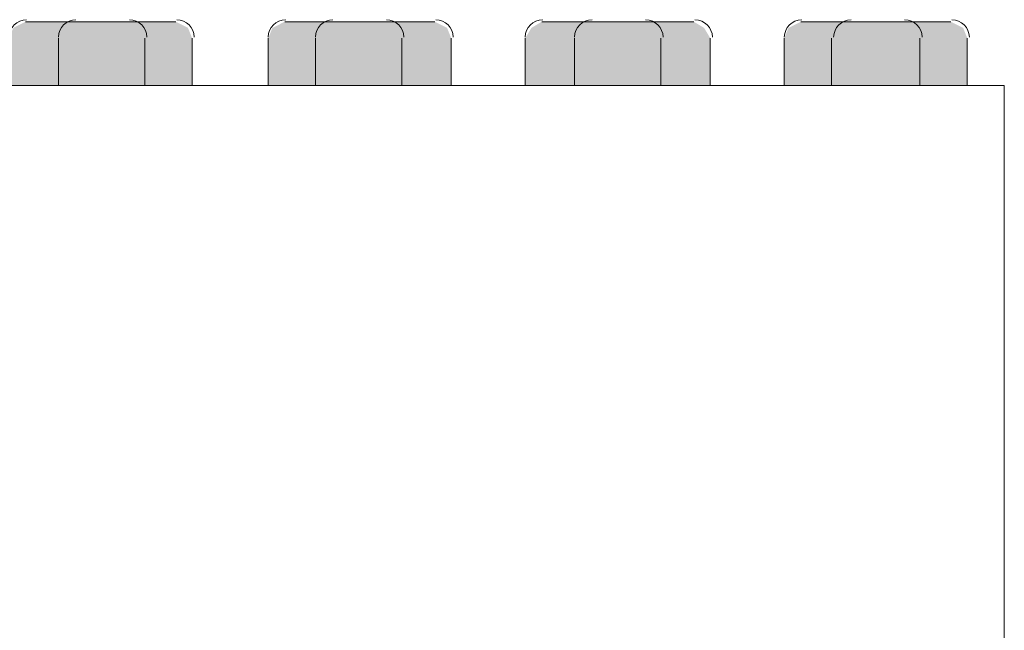
# Model space of a CAD drawing. Units: inches. Extents: x -511 to 28940, y 11 to 14244.
# Drawn here: x 2666 to 2905, y 1337 to 1485 of the extents above; entities that cross this region are included whole.
import ezdxf

# ---------------------------------------------------------------- set-up
doc = ezdxf.new("R2010")
doc.units = ezdxf.units.IN
doc.header["$LTSCALE"] = 20
doc.header["$MEASUREMENT"] = 0
doc.layers.get('DEFPOINTS').update_dxf_attribs({"lineweight": 18})
doc.layers.add('! Annotaion', color=4, linetype='Continuous', lineweight=18)
doc.layers.add('! Not included', color=253, linetype='Continuous', lineweight=18)
doc.styles.add('ISOCPEUR', font='ISOCPEUR.TTF', dxfattribs={"height": 30})
doc.dimstyles.new('Standard_dimension_3_0mm', dxfattribs={"dimscale": 304.8, "dimtxt": 30, "dimasz": 0.065617, "dimexe": 0.04101, "dimexo": 0.065617, "dimgap": 0.016404, "dimtad": 1, "dimdec": 0, "dimzin": 0, "dimdsep": 46, "dimtxsty": 'ISOCPEUR', "dimblk1": 'OBLIQUE', "dimblk2": 'OBLIQUE', "dimsah": 1, "dimcen": 0.09, "dimdle": 0.04101, "dimazin": 0, "dimtfac": 1, "dimtdec": 4, "dimtix": 1, "dimtmove": 0, "dimatfit": 3, "dimfxl": 1, "dimtvp": 1, "dimtolj": 1, "dimtzin": 0, "dimlwd": 25, "dimlwe": 25, "dimarcsym": 2})

# ---------------------------------------------------------------- blocks, each defined once
blk = doc.blocks.new('Kantbalk')
at = {"layer": '! Not included', "lineweight": 18}
for points in [[(-375.12, 940.8), (-387.06, 940.8)], [(-350.75, 940.8), (-362.19, 940.8), (-375.12, 940.8), (-362.19, 940.8)], [(-312.94, 940.8), (-324.38, 940.8)], [(-288.06, 940.8), (-300, 940.8), (-312.94, 940.8), (-300, 940.8)], [(-250.25, 940.8), (-262.19, 940.8)], [(-225.37, 940.8), (-237.31, 940.8), (-250.25, 940.8), (-237.31, 940.8)], [(-163.18, 940.8), (-199.5, 940.8)], [(-379.1, 925.37), (-379.1, 936.82)], [(-358.21, 936.82), (-358.21, 925.37)], [(-346.77, 936.82), (-346.77, 925.37)], [(-328.36, 925.37), (-328.36, 936.82)], [(-316.92, 925.37), (-316.92, 936.82)], [(-296.02, 936.82), (-296.02, 925.37)], [(-284.08, 936.82), (-284.08, 925.37)], [(-266.17, 925.37), (-266.17, 936.82)], [(-254.23, 925.37), (-254.23, 936.82)], [(-233.33, 936.82), (-233.33, 925.37)], [(-221.39, 936.82), (-221.39, 925.37)], [(-203.48, 925.37), (-203.48, 936.82)], [(-192.04, 925.37), (-192.04, 936.82)], [(-170.65, 936.82), (-170.65, 925.37)], [(-159.2, 936.82), (-159.2, 925.37)], [(-447.76, 925.37), (-150.25, 925.37), (-150.25, 550.25), (-447.76, 550.25)]]:
    blk.add_lwpolyline(points, dxfattribs=at)
for centre, start, end in [((-386.82, 937.06), 90, 180), ((-374.88, 937.06), 90, 180), ((-361.94, 937.06), 0.0055, 90), ((-350.5, 937.06), 0.0055, 90), ((-324.13, 937.06), 90, 180), ((-312.69, 937.06), 90, 180), ((-299.75, 937.06), 0.0055, 90), ((-287.81, 937.06), 0.0055, 90), ((-261.94, 937.06), 90, 180), ((-250, 937.06), 90, 180), ((-237.06, 937.06), 0.0055, 90), ((-225.12, 937.06), 0.0055, 90), ((-199.25, 937.06), 90, 180), ((-187.31, 937.06), 90, 180), ((-174.38, 937.06), 0.0055, 90), ((-162.94, 937.06), 0.0055, 90)]:
    blk.add_arc(centre, 4.23, start, end, dxfattribs=at)
at = {"layer": '! Not included', "transparency": 33554559}
for points in [[(-391.04, 936.82), (-379.1, 936.82), (-390.05, 939.3)], [(-390.05, 939.3), (-378.11, 939.3), (-387.06, 940.8)], [(-379.1, 936.82), (-390.05, 939.3), (-378.11, 939.3)], [(-378.11, 939.3), (-387.06, 940.8), (-375.12, 940.8)], [(-379.1, 936.82), (-358.21, 936.82), (-378.11, 939.3)], [(-378.11, 939.3), (-359.7, 939.3), (-375.12, 940.8)], [(-358.21, 936.82), (-378.11, 939.3), (-359.7, 939.3)], [(-359.7, 939.3), (-375.12, 940.8), (-362.19, 940.8)], [(-359.7, 939.3), (-347.76, 939.3), (-362.19, 940.8)], [(-347.76, 939.3), (-362.19, 940.8), (-350.75, 940.8)], [(-358.21, 936.82), (-346.77, 936.82), (-359.7, 939.3)], [(-346.77, 936.82), (-359.7, 939.3), (-347.76, 939.3)], [(-328.36, 936.82), (-316.92, 936.82), (-327.36, 939.3)], [(-327.36, 939.3), (-315.42, 939.3), (-324.38, 940.8)], [(-316.92, 936.82), (-327.36, 939.3), (-315.42, 939.3)], [(-315.42, 939.3), (-324.38, 940.8), (-312.94, 940.8)], [(-316.92, 936.82), (-296.02, 936.82), (-315.42, 939.3)], [(-315.42, 939.3), (-297.01, 939.3), (-312.94, 940.8)], [(-296.02, 936.82), (-315.42, 939.3), (-297.01, 939.3)], [(-297.01, 939.3), (-312.94, 940.8), (-300, 940.8)], [(-297.01, 939.3), (-285.07, 939.3), (-300, 940.8)], [(-285.07, 939.3), (-300, 940.8), (-288.06, 940.8)], [(-296.02, 936.82), (-284.08, 936.82), (-297.01, 939.3)], [(-284.08, 936.82), (-297.01, 939.3), (-285.07, 939.3)], [(-266.17, 936.82), (-254.23, 936.82), (-264.68, 939.3)], [(-264.68, 939.3), (-253.23, 939.3), (-262.19, 940.8)], [(-254.23, 936.82), (-264.68, 939.3), (-253.23, 939.3)], [(-253.23, 939.3), (-262.19, 940.8), (-250.25, 940.8)], [(-254.23, 936.82), (-233.33, 936.82), (-253.23, 939.3)], [(-253.23, 939.3), (-234.33, 939.3), (-250.25, 940.8)], [(-233.33, 936.82), (-253.23, 939.3), (-234.33, 939.3)], [(-234.33, 939.3), (-250.25, 940.8), (-237.31, 940.8)], [(-234.33, 939.3), (-222.89, 939.3), (-237.31, 940.8)], [(-222.89, 939.3), (-237.31, 940.8), (-225.37, 940.8)], [(-233.33, 936.82), (-221.39, 936.82), (-234.33, 939.3)], [(-221.39, 936.82), (-234.33, 939.3), (-222.89, 939.3)], [(-203.48, 936.82), (-192.04, 936.82), (-202.49, 939.3)], [(-202.49, 939.3), (-190.55, 939.3), (-199.5, 940.8)], [(-192.04, 936.82), (-202.49, 939.3), (-190.55, 939.3)], [(-190.55, 939.3), (-199.5, 940.8), (-187.56, 940.8)], [(-192.04, 936.82), (-170.65, 936.82), (-190.55, 939.3)], [(-190.55, 939.3), (-172.14, 939.3), (-187.56, 940.8)], [(-170.65, 936.82), (-190.55, 939.3), (-172.14, 939.3)], [(-172.14, 939.3), (-187.56, 940.8), (-174.63, 940.8)], [(-172.14, 939.3), (-160.2, 939.3), (-174.63, 940.8)], [(-160.2, 939.3), (-174.63, 940.8), (-163.18, 940.8)], [(-170.65, 936.82), (-159.2, 936.82), (-172.14, 939.3)], [(-159.2, 936.82), (-172.14, 939.3), (-160.2, 939.3)], [(-391.04, 925.37), (-379.1, 925.37), (-391.04, 936.82)], [(-379.1, 925.37), (-391.04, 936.82), (-379.1, 936.82)], [(-379.1, 925.37), (-358.21, 925.37), (-379.1, 936.82)], [(-358.21, 925.37), (-379.1, 936.82), (-358.21, 936.82)], [(-358.21, 925.37), (-346.77, 925.37), (-358.21, 936.82)], [(-346.77, 925.37), (-358.21, 936.82), (-346.77, 936.82)], [(-328.36, 925.37), (-316.92, 925.37), (-328.36, 936.82)], [(-316.92, 925.37), (-328.36, 936.82), (-316.92, 936.82)], [(-316.92, 925.37), (-296.02, 925.37), (-316.92, 936.82)], [(-296.02, 925.37), (-316.92, 936.82), (-296.02, 936.82)], [(-296.02, 925.37), (-284.08, 925.37), (-296.02, 936.82)], [(-284.08, 925.37), (-296.02, 936.82), (-284.08, 936.82)], [(-266.17, 925.37), (-254.23, 925.37), (-266.17, 936.82)], [(-254.23, 925.37), (-266.17, 936.82), (-254.23, 936.82)], [(-254.23, 925.37), (-233.33, 925.37), (-254.23, 936.82)], [(-233.33, 925.37), (-254.23, 936.82), (-233.33, 936.82)], [(-233.33, 925.37), (-221.39, 925.37), (-233.33, 936.82)], [(-221.39, 925.37), (-233.33, 936.82), (-221.39, 936.82)], [(-203.48, 925.37), (-192.04, 925.37), (-203.48, 936.82)], [(-192.04, 925.37), (-203.48, 936.82), (-192.04, 936.82)], [(-192.04, 925.37), (-170.65, 925.37), (-192.04, 936.82)], [(-170.65, 925.37), (-192.04, 936.82), (-170.65, 936.82)], [(-170.65, 925.37), (-159.2, 925.37), (-170.65, 936.82)], [(-159.2, 925.37), (-170.65, 936.82), (-159.2, 936.82)]]:
    blk.add_solid(points, dxfattribs=at)
blk = doc.blocks.new('_Oblique')
at = {"color": 0, "linetype": 'ByBlock', "lineweight": -2}
blk.add_line((-0.5, -0.5), (0.5, 0.5), dxfattribs=at)
blk = doc.blocks.new('*D100')
at = {"layer": '! Annotaion', "color": 0, "lineweight": 25, "transparency": 16777216}
for p, q in [((2636.48, 1138.84), (2636.48, 1435.66)), ((2751.93, 1138.84), (2623.98, 1138.84)), ((2636.48, 1081.39), (2636.48, 1138.84)), ((2656.98, 1093.89), (2623.98, 1093.89))]:
    blk.add_line(p, q, dxfattribs=at)
at = {"layer": 'DEFPOINTS', "color": 0, "transparency": 16777216}
for p in [(2636.48, 1138.84), (2771.93, 1138.84), (2676.98, 1093.89)]:
    blk.add_point(p, dxfattribs=at)
at = {"layer": '! Annotaion', "color": 0, "lineweight": 25, "transparency": 16777216, "xscale": 20, "yscale": 20, "zscale": 20}
for p, rotation in [((2636.48, 1138.84), 90), ((2636.48, 1093.89), 270)]:
    blk.add_blockref('_Oblique', p, dxfattribs=dict(at, rotation=rotation))
at = {"layer": '! Annotaion', "color": 0, "transparency": 16777216, "insert": (2597.39, 1297.25), "char_height": 30, "attachment_point": 5, "rotation": 90, "style": 'ISOCPEUR'}
blk.add_mtext('\\A1;Tröskelhöjd 45', dxfattribs=at)

msp = doc.modelspace()

# ---------------------------------------------------------------- block references
at = {"layer": '! Not included'}
msp.add_blockref('Kantbalk', (3054.90243, 543.64519), dxfattribs=at)

# ---------------------------------------------------------------- dimensions: what is measured, and where the dimension line sits
at = {"layer": '! Annotaion'}
dim = msp.add_linear_dim(base=(2636.4836, 1138.84194), p1=(2676.97896, 1093.89395), p2=(2771.92943, 1138.84194), angle=270, text='Tröskelhöjd <>', dimstyle='Standard_dimension_3_0mm', override={"dimtad": 0, "dimpost": '<>', "dimfxl": 737}, dxfattribs=at)
dim.commit()
dim.dimension.update_dxf_attribs({"geometry": '*D100', "text_midpoint": (2636.4836, 1297.25103), "dimtype": 160})

doc.saveas('drawing.dxf')
